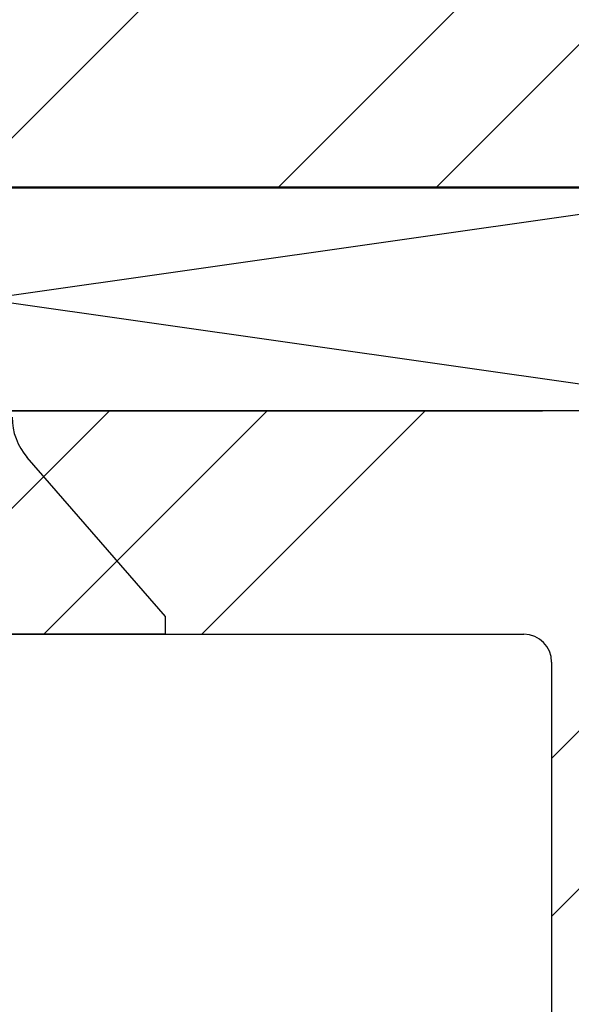
# Model space of a CAD drawing. Units: inches. Extents: x 1652 to 2621, y 1052 to 1656.
# Drawn here: x 2251 to 2251, y 1237 to 1238 of the extents above; entities that cross this region are included whole.
import ezdxf

# ---------------------------------------------------------------- set-up
doc = ezdxf.new("R2010")
doc.units = ezdxf.units.IN
doc.header["$LTSCALE"] = 0.125
doc.header["$MEASUREMENT"] = 0
doc.linetypes.add('SLD-Solid', pattern=[0])
doc.layers.add('Aluminum', color=200, linetype='Continuous', lineweight=30)
doc.layers.add('Steel', color=6, linetype='Continuous', lineweight=50)
for name, color, linetype in [('Fasteners', 43, 'Continuous'), ('Hardware', 40, 'Continuous'), ('Hatch', 8, 'Continuous')]:
    doc.layers.add(name, color=color, linetype=linetype)

# ---------------------------------------------------------------- blocks, each defined once
blk = doc.blocks.new('FHMS 5_16')
at = {"layer": 'Fasteners', "linetype": 'SLD-Solid'}
for p, q in [((0, -0.328), (0, 0.328)), ((0.0198, -0.328), (0.198, -0.1731)), ((0, -0.328), (0.0198, -0.328))]:
    blk.add_line(p, q, dxfattribs=at)
blk.add_arc((0.243, -0.2249), 0.0687, 90, 131, dxfattribs=at)
blk = doc.blocks.new('IG STWALL CHANNEL')
at = {"layer": 'Hatch'}
h = blk.add_hatch(dxfattribs=at)
h.set_pattern_fill('ANSI34', color=256)
h.set_pattern_definition([(45, (-141.4728, -52.7824), (-0.53033, 0.53033), []), (45, (-141.29605, -52.7824), (-0.53033, 0.53033), []), (45, (-141.1193, -52.7824), (-0.53033, 0.53033), []), (45, (-140.9425, -52.7824), (-0.53033, 0.53033), [])])
h.paths.add_polyline_path([(0.76, 0.281, -0.414214), (0.729, 0.25), (-0.729, 0.25, -0.414214), (-0.76, 0.281), (-0.76, 2.625), (-0.885, 2.625), (-0.885, 3.625), (-1, 3.625), (-1, 0), (-0.0155, 0), (0, 0.0155), (0.0155, 0), (1, 0), (1, 3.625), (0.885, 3.625), (0.885, 2.625), (0.76, 2.625)])
at = {"layer": 'Aluminum', "lineweight": -2}
for p, q in [((-0.76, 0.281), (-0.76, 2.625)), ((0.729, 0.25), (-0.729, 0.25)), ((-1, 0), (-0.0155, 0))]:
    blk.add_line(p, q, dxfattribs=at)
blk.add_arc((-0.729, 0.281), 0.031, 180, 270, dxfattribs=at)

msp = doc.modelspace()

# ---------------------------------------------------------------- hatches: boundary and pattern name
at = {"layer": 'Hatch'}
h = msp.add_hatch(dxfattribs=at)
h.set_pattern_fill('ANSI32', color=256)
h.set_pattern_definition([(45, (6146.02343, 1971.02414), (-0.265165043, 0.265165043), []), (45, (6146.2002, 1971.02414), (-0.265165043, 0.265165043), [])])
h.paths.add_polyline_path([(2250.579594, 1238.3621885), (2249.079594, 1238.3621885), (2249.079594, 1237.8621885), (2250.579594, 1237.8621885)])
h.paths.add_polyline_path([(2252.079594, 1238.3621885), (2250.579594, 1238.3621885), (2250.579594, 1237.8621885), (2252.079594, 1237.8621885)])

# ---------------------------------------------------------------- linework, layer by layer
at = {"layer": 'Hardware'}
msp.add_lwpolyline([(2251.579594, 1237.6121885), (2251.579594, 1237.8621885), (2249.829594, 1237.8621885), (2249.829594, 1237.6121885), (2251.329594, 1237.6121885)], dxfattribs=at)
at = {"layer": 'Hatch'}
for p, q in [((2249.829594, 1237.6121885), (2251.579594, 1237.8621885)), ((2251.579594, 1237.6122118), (2249.829594, 1237.8621885))]:
    msp.add_line(p, q, dxfattribs=at)
at = {"layer": 'Steel'}
msp.add_line((2249.079594, 1237.8621885), (2252.079594, 1237.8621885), dxfattribs=at)

# ---------------------------------------------------------------- block references
at = {"rotation": 90}
msp.add_blockref('FHMS 5_16', (2250.579594, 1237.3621885), dxfattribs=at)
at = {"layer": 'Aluminum', "rotation": 180}
msp.add_blockref('IG STWALL CHANNEL', (2250.579594, 1237.6121885), dxfattribs=at)

doc.saveas('drawing.dxf')
